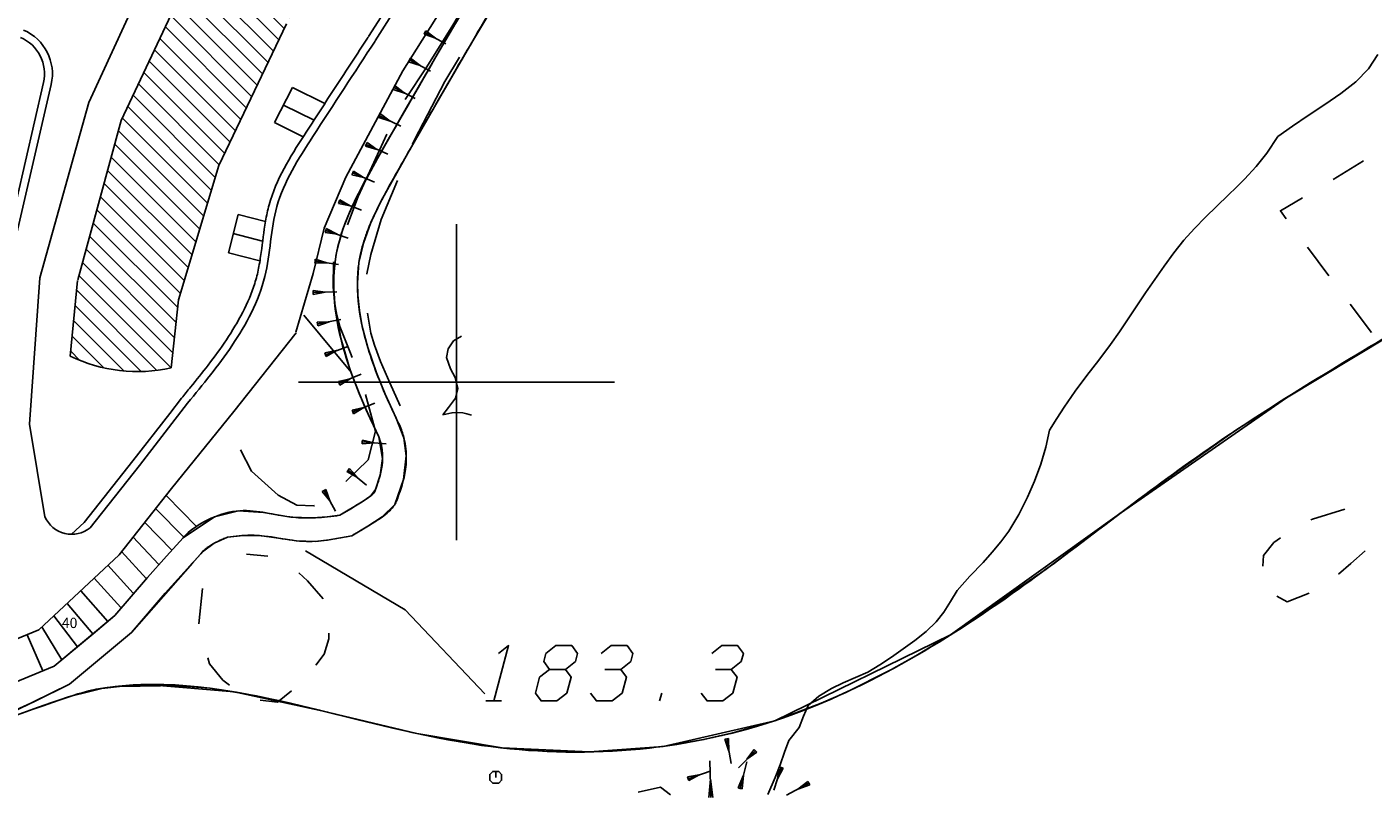
# Model space of a CAD drawing. Units: millimetres. Extents: x -34408 to -19725, y -2196 to 7659.
# Drawn here: x -34358 to -34355, y 7590 to 7591 of the extents above; entities that cross this region are included whole.
import ezdxf

# ---------------------------------------------------------------- set-up
doc = ezdxf.new("R2010")
doc.units = ezdxf.units.MM
doc.header["$LTSCALE"] = 2
doc.header["$MEASUREMENT"] = 0
for name, color, linetype in [('CONF', 7, 'CONTINUOUS'), ('DSG', 7, 'CONTINUOUS'), ('LIMITI', 7, 'CONTINUOUS'), ('LOTTOPROG', 7, 'CONTINUOUS')]:
    doc.layers.add(name, color=color, linetype=linetype)

msp = doc.modelspace()

# ---------------------------------------------------------------- hatches: boundary and pattern name
at = {"layer": 'LOTTOPROG'}
h = msp.add_hatch(dxfattribs=at)
h.set_pattern_fill('ANSI31', color=256, scale=0.24, angle=90, style=0)
h.set_pattern_definition([(135, (-33919.632797, 7652.123243), (-0.0212132034, -0.0212132034), [])])
h.paths.add_polyline_path([(-34357.7782, 7590.762), (-34358.0337, 7590.8108), (-34358.0524, 7590.6193, 0.168295), (-34357.797, 7590.5893)])
h.paths.add_polyline_path([(-34357.7215, 7590.9505), (-34357.9777, 7591.0163), (-34358.0335, 7590.8121), (-34358.0337, 7590.8108), (-34357.7782, 7590.762)])
h.paths.add_polyline_path([(-34357.676, 7591.1018), (-34357.6688, 7591.1169), (-34357.9232, 7591.216), (-34357.9777, 7591.0163), (-34357.7215, 7590.9505)])
h.paths.add_polyline_path([(-34357.5857, 7591.2906), (-34357.8311, 7591.411), (-34357.9232, 7591.216), (-34357.6688, 7591.1169)])
h.paths.add_polyline_path([(-34357.5045, 7591.4606), (-34357.7438, 7591.5959), (-34357.8311, 7591.411), (-34357.5857, 7591.2906)])
h.paths.add_polyline_path([(-34357.6245, 7591.7888), (-34357.7442, 7591.5961), (-34357.5045, 7591.4606), (-34357.4038, 7591.6283)])
h.paths.add_polyline_path([(-34357.5147, 7591.9654), (-34357.6245, 7591.7888), (-34357.4038, 7591.6283), (-34357.2982, 7591.8042)])
h.paths.add_polyline_path([(-34357.1893, 7591.9856), (-34357.4023, 7592.1462), (-34357.5147, 7591.9654), (-34357.2982, 7591.8042)])
h.paths.add_polyline_path([(-34356.9207, 7592.433), (-34357.062, 7592.5395), (-34357.2625, 7592.371), (-34357.4023, 7592.1462), (-34357.1893, 7591.9856)])

# ---------------------------------------------------------------- linework, layer by layer
at = {"layer": 'CONF'}
for p, q in [((-34357.7218, 7590.1187), (-34357.7175, 7590.1241)), ((-34358.0544, 7589.7883), (-34358.2884, 7589.6737))]:
    msp.add_line(p, q, dxfattribs=at)
for points in [[(-34357.2173, 7590.4412), (-34357.2155, 7590.4369)], [(-34358.0929, 7589.8344), (-34357.9396, 7589.9622), (-34357.8568, 7590.0588), (-34357.8568, 7590.0588), (-34357.8568, 7590.0588), (-34357.8085, 7590.1124), (-34357.7663, 7590.159)], [(-34358.0544, 7589.7883), (-34357.8973, 7589.9194), (-34357.8118, 7590.0192), (-34357.7639, 7590.0722), (-34357.7218, 7590.1187)], [(-34358.483, 7589.7081), (-34358.483, 7589.7081), (-34358.2797, 7589.7575), (-34358.0929, 7589.8344)]]:
    msp.add_lwpolyline(points, dxfattribs=at)
for points, knots in [([(-34357.2714, 7590.4152), (-34357.3382, 7590.5545), (-34357.4484, 7590.8102), (-34357.0025, 7591.6041), (-34356.6473, 7592.1781), (-34356.2959, 7592.6973), (-34356.2664, 7592.7403)], [180.014503, 180.014503, 180.014503, 180.014503, 205.434266, 217.147883, 303.672858, 311.502894, 311.502894, 311.502894, 311.502894]), ([(-34357.2173, 7590.4412), (-34357.222, 7590.4509), (-34357.2267, 7590.4609), (-34357.2408, 7590.491), (-34357.2501, 7590.5115), (-34357.2786, 7590.5785), (-34357.2961, 7590.6262), (-34357.3177, 7590.7117), (-34357.3238, 7590.7495), (-34357.3257, 7590.8041), (-34357.3252, 7590.8216), (-34357.3223, 7590.8507), (-34357.3206, 7590.8624), (-34357.3163, 7590.8836), (-34357.3139, 7590.8931), (-34357.3081, 7590.9125), (-34357.3048, 7590.9223), (-34357.2936, 7590.9522), (-34357.2846, 7590.9726), (-34357.2631, 7591.0161), (-34357.2505, 7591.0394), (-34357.228, 7591.0795), (-34357.2185, 7591.0963), (-34357.1995, 7591.1296), (-34357.1901, 7591.1462), (-34357.1618, 7591.1958), (-34357.1429, 7591.2286), (-34357.0867, 7591.3261), (-34357.0494, 7591.3901), (-34356.9378, 7591.5794), (-34356.864, 7591.7021), (-34356.6419, 7592.0636), (-34356.4929, 7592.2956), (-34356.2975, 7592.5879), (-34356.2575, 7592.6473), (-34356.217, 7592.7063)], [180.014503, 180.014503, 180.014503, 180.014503, 181.825252, 181.825252, 185.44675, 185.44675, 193.429612, 193.429612, 199.779408, 199.779408, 202.824081, 202.824081, 204.903695, 204.903695, 206.619166, 206.619166, 208.334637, 208.334637, 211.765578, 211.765578, 215.557941, 215.557941, 218.218248, 218.218248, 220.878556, 220.878556, 226.19917, 226.19917, 236.840399, 236.840399, 258.122857, 258.122857, 300.687774, 300.687774, 311.502894, 311.502894, 311.502894, 311.502894]), ([(-34354.6817, 7590.6909), (-34354.8575, 7590.5859), (-34355.2001, 7590.3814), (-34355.6896, 7589.9822), (-34356.2866, 7589.6303), (-34357.109, 7589.5767), (-34357.7219, 7589.8463), (-34358.0492, 7589.7618), (-34358.2884, 7589.6737)], [0, 0, 0, 0, 30.64698, 59.718015, 94.940399, 132.24385, 180.342185, 185.392707, 185.392707, 185.392707, 185.392707]), ([(-34357.2714, 7590.4152), (-34357.2477, 7590.354), (-34357.2835, 7590.2812), (-34357.2819, 7590.2676), (-34357.3696, 7590.2164)], [0.394641, 0.394641, 0.394641, 0.394641, 3.798198, 5.257726, 5.257726, 5.257726, 5.257726]), ([(-34357.2155, 7590.4369), (-34357.2114, 7590.4263), (-34357.2083, 7590.4157), (-34357.2019, 7590.3861), (-34357.2009, 7590.3677), (-34357.2026, 7590.3343), (-34357.2053, 7590.3194), (-34357.2096, 7590.302), (-34357.2108, 7590.2976), (-34357.2144, 7590.2856), (-34357.2168, 7590.2787), (-34357.2193, 7590.2717), (-34357.2198, 7590.2702), (-34357.2212, 7590.2663), (-34357.2219, 7590.2643), (-34357.2221, 7590.2634), (-34357.2222, 7590.2632), (-34357.2226, 7590.2621), (-34357.2228, 7590.2612), (-34357.2239, 7590.2579), (-34357.2251, 7590.2545), (-34357.2287, 7590.247), (-34357.231, 7590.2429), (-34357.2362, 7590.2357), (-34357.2389, 7590.2325), (-34357.2443, 7590.2268), (-34357.247, 7590.2243), (-34357.2553, 7590.2173), (-34357.261, 7590.2131), (-34357.2749, 7590.2036), (-34357.2831, 7590.1983), (-34357.3035, 7590.1857), (-34357.3157, 7590.1784), (-34357.3334, 7590.1681), (-34357.3363, 7590.1664), (-34357.3393, 7590.1646)], [0.394641, 0.394641, 0.394641, 0.394641, 0.819501, 0.819501, 1.616469, 1.616469, 2.413437, 2.413437, 2.698981, 2.698981, 3.270067, 3.270067, 3.443697, 3.443697, 3.790957, 3.790957, 3.853006, 3.853006, 3.915055, 3.915055, 4.043623, 4.043623, 4.172192, 4.172192, 4.30076, 4.30076, 4.429329, 4.429329, 4.688933, 4.688933, 4.948536, 4.948536, 5.208139, 5.208139, 5.257726, 5.257726, 5.257726, 5.257726]), ([(-34357.3696, 7590.2164), (-34357.3793, 7590.2143), (-34357.434, 7590.2081), (-34357.5093, 7590.2081), (-34357.6436, 7590.2469), (-34357.7508, 7590.1812), (-34357.7663, 7590.159)], [19.281431, 19.281431, 19.281431, 19.281431, 21.021126, 27.895087, 34.193012, 40.286825, 40.286825, 40.286825, 40.286825]), ([(-34357.6542, 7590.1605), (-34357.6582, 7590.1592), (-34357.6623, 7590.1576), (-34357.6747, 7590.1523), (-34357.6828, 7590.1482), (-34357.6959, 7590.1407), (-34357.7011, 7590.1374), (-34357.7091, 7590.1316), (-34357.7121, 7590.1292), (-34357.7163, 7590.1255), (-34357.7175, 7590.1241), (-34357.7175, 7590.1241)], [35.181199, 35.181199, 35.181199, 35.181199, 35.86305, 35.86305, 37.226754, 37.226754, 38.283523, 38.283523, 39.171804, 39.171804, 40.025056, 40.025056, 40.025056, 40.025056]), ([(-34357.6542, 7590.1605), (-34357.6582, 7590.1592), (-34357.6623, 7590.1576), (-34357.6747, 7590.1523), (-34357.6828, 7590.1482), (-34357.6959, 7590.1407), (-34357.7011, 7590.1374), (-34357.7091, 7590.1316), (-34357.7121, 7590.1292), (-34357.7163, 7590.1255), (-34357.7175, 7590.1241), (-34357.7175, 7590.1241)], [35.181199, 35.181199, 35.181199, 35.181199, 35.86305, 35.86305, 37.226754, 37.226754, 38.283523, 38.283523, 39.171804, 39.171804, 40.025056, 40.025056, 40.025056, 40.025056]), ([(-34357.6542, 7590.1605), (-34357.6582, 7590.1592), (-34357.6623, 7590.1576), (-34357.6747, 7590.1523), (-34357.6828, 7590.1482), (-34357.6959, 7590.1407), (-34357.7011, 7590.1374), (-34357.7091, 7590.1316), (-34357.7121, 7590.1292), (-34357.7163, 7590.1255), (-34357.7175, 7590.1241), (-34357.7175, 7590.1241)], [35.181199, 35.181199, 35.181199, 35.181199, 35.86305, 35.86305, 37.226754, 37.226754, 38.283523, 38.283523, 39.171804, 39.171804, 40.025056, 40.025056, 40.025056, 40.025056]), ([(-34357.6542, 7590.1605), (-34357.6582, 7590.1592), (-34357.6623, 7590.1576), (-34357.6747, 7590.1523), (-34357.6828, 7590.1482), (-34357.6959, 7590.1407), (-34357.7011, 7590.1374), (-34357.7091, 7590.1316), (-34357.7121, 7590.1292), (-34357.7163, 7590.1255), (-34357.7175, 7590.1241), (-34357.7175, 7590.1241)], [35.181199, 35.181199, 35.181199, 35.181199, 35.86305, 35.86305, 37.226754, 37.226754, 38.283523, 38.283523, 39.171804, 39.171804, 40.025056, 40.025056, 40.025056, 40.025056]), ([(-34358.4336, 7589.5724), (-34358.3364, 7589.5198), (-34358.1602, 7589.4245), (-34357.9081, 7589.2349), (-34357.687, 7589.1103), (-34357.4859, 7588.9069), (-34357.3166, 7588.5518), (-34357.0499, 7588.072), (-34356.8574, 7587.5255), (-34356.5331, 7587.0713), (-34356.3499, 7586.6107), (-34356.1158, 7586.24), (-34356.0475, 7585.8936), (-34356.0619, 7585.6526), (-34356.1114, 7585.392), (-34356.186, 7585.1533), (-34356.1841, 7584.8343), (-34356.198, 7584.5124), (-34356.1311, 7584.2118), (-34356.0878, 7583.9027), (-34355.9645, 7583.6188), (-34355.7997, 7583.4097), (-34355.5278, 7583.0814), (-34355.2707, 7582.606), (-34355.0837, 7582.0521), (-34354.8405, 7581.6938), (-34354.7535, 7581.3715), (-34354.5534, 7581.1205), (-34354.3697, 7580.8328), (-34354.2302, 7580.5167), (-34354.116, 7580.1196), (-34353.9484, 7579.8209), (-34353.6225, 7579.3182), (-34354.1937, 7578.4918), (-34353.5029, 7578.3527), (-34353.177, 7578.385), (-34352.9938, 7578.2572), (-34352.9143, 7578.1931)], [0, 0, 0, 0, 16.553437, 29.990801, 47.267126, 54.339925, 72.526454, 105.52363, 137.004465, 158.634085, 188.635085, 211.160303, 223.542211, 240.928248, 247.002819, 263.352952, 278.070798, 294.581162, 311.495566, 323.99462, 341.33019, 357.063284, 363.818201, 405.266639, 437.077165, 451.053152, 469.759092, 486.15257, 498.653365, 520.972915, 537.662465, 560.417444, 572.259954, 626.134092, 643.877431, 660.620287, 675.596123, 675.596123, 675.596123, 675.596123])]:
    msp.add_open_spline(points, degree=3, knots=knots, dxfattribs=at)
for points in [[(-34357.3393, 7590.1646), (-34357.4541, 7590.1499), (-34357.5956, 7590.1659), (-34357.6542, 7590.1605)], [(-34358.4336, 7589.5724), (-34358.1468, 7589.407), (-34357.9256, 7589.2545), (-34357.6411, 7589.0584), (-34357.542, 7588.9574), (-34357.3576, 7588.6439), (-34357.0617, 7588.054), (-34356.8043, 7587.4794), (-34356.5787, 7587.1103), (-34356.312, 7586.5728), (-34356.1127, 7586.1688), (-34356.0629, 7585.9262), (-34356.0773, 7585.5788), (-34356.0999, 7585.4594), (-34356.1716, 7585.1404), (-34356.1865, 7584.8464), (-34356.1836, 7584.5162), (-34356.1299, 7584.1823), (-34356.083, 7583.9367), (-34355.9471, 7583.6177), (-34355.7613, 7583.3638), (-34355.6763, 7583.2588), (-34355.2648, 7582.5392), (-34355.0095, 7581.9564), (-34354.8702, 7581.7141), (-34354.7252, 7581.3692), (-34354.5428, 7581.0967), (-34354.4089, 7580.8856), (-34354.2259, 7580.4784), (-34354.1172, 7580.1628), (-34353.9065, 7579.7594), (-34353.7998, 7579.548), (-34353.8468, 7578.4715), (-34353.5063, 7578.3715), (-34353.1725, 7578.3448), (-34352.9122, 7578.1914), (-34352.6518, 7577.9646), (-34352.2312, 7577.631), (-34351.884, 7577.3567), (-34351.3582, 7577.1097), (-34351.0011, 7577.0274), (-34350.903, 7577.0705), (-34350.8755, 7577.1489), (-34350.852, 7577.3332), (-34350.8481, 7577.545), (-34350.8402, 7577.7645), (-34350.8363, 7578.0782), (-34350.8206, 7578.3998), (-34350.7068, 7578.5135), (-34350.5067, 7578.4978), (-34350.2437, 7578.4468), (-34350.0515, 7578.3998), (-34349.6198, 7578.3998), (-34349.3098, 7578.4154), (-34349.0116, 7578.4703), (-34348.6859, 7578.5409), (-34348.4362, 7578.6095), (-34348.1026, 7578.6997), (-34347.7769, 7578.7663), (-34347.4591, 7578.8173), (-34347.1315, 7578.935), (-34346.8825, 7579.07), (-34346.6496, 7579.2528), (-34346.4857, 7579.4114), (-34346.2677, 7579.6808), (-34346.0014, 7580.1568)]]:
    msp.add_spline(points, degree=3, dxfattribs=at)
at = {"layer": 'DSG'}
for p, q in [((-34357.1542, 7591.4386), (-34357.1566, 7591.4342)), ((-34357.1566, 7591.4342), (-34357.1279, 7591.424)), ((-34357.1518, 7591.4429), (-34357.1542, 7591.4386)), ((-34357.1542, 7591.4386), (-34357.1017, 7591.4094)), ((-34357.1279, 7591.424), (-34357.1518, 7591.4429)), ((-34357.1932, 7591.3688), (-34357.1956, 7591.3643)), ((-34357.1956, 7591.3643), (-34357.1668, 7591.3545)), ((-34357.1908, 7591.3732), (-34357.1932, 7591.3688)), ((-34357.1932, 7591.3688), (-34357.1404, 7591.3403)), ((-34357.1668, 7591.3545), (-34357.1908, 7591.3732)), ((-34357.2323, 7591.2988), (-34357.2346, 7591.2944)), ((-34357.2346, 7591.2944), (-34357.2057, 7591.2849)), ((-34357.23, 7591.3032), (-34357.2323, 7591.2988)), ((-34357.2323, 7591.2988), (-34357.1791, 7591.271)), ((-34357.2057, 7591.2849), (-34357.23, 7591.3032)), ((-34357.2691, 7591.2276), (-34357.2713, 7591.2231)), ((-34357.2668, 7591.2321), (-34357.2691, 7591.2276)), ((-34357.2691, 7591.2276), (-34357.2153, 7591.201)), ((-34357.2422, 7591.2143), (-34357.2668, 7591.2321)), ((-34357.2713, 7591.2231), (-34357.2422, 7591.2143)), ((-34354.9949, 7591.175), (-34354.9575, 7591.2014)), ((-34357.301, 7591.1597), (-34357.3031, 7591.1552)), ((-34357.2759, 7591.1426), (-34357.301, 7591.1597)), ((-34355.0223, 7591.1328), (-34354.9949, 7591.175)), ((-34357.3031, 7591.1552), (-34357.3052, 7591.1506)), ((-34357.3052, 7591.1506), (-34357.2759, 7591.1426)), ((-34357.3031, 7591.1552), (-34357.2486, 7591.1301)), ((-34354.855, 7591.0662), (-34354.7782, 7591.1131)), ((-34357.3372, 7591.0828), (-34357.3391, 7591.0782)), ((-34357.3391, 7591.0782), (-34357.3095, 7591.071)), ((-34357.3352, 7591.0874), (-34357.3372, 7591.0828)), ((-34357.3372, 7591.0828), (-34357.2819, 7591.0593)), ((-34357.3095, 7591.071), (-34357.3352, 7591.0874)), ((-34357.3712, 7591.0103), (-34357.3731, 7591.0057)), ((-34357.3731, 7591.0057), (-34357.3433, 7590.9993)), ((-34357.3694, 7591.015), (-34357.3712, 7591.0103)), ((-34357.3712, 7591.0103), (-34357.3152, 7590.9884)), ((-34357.3433, 7590.9993), (-34357.3694, 7591.015)), ((-34357.0741, 7590.153), (-34357.0741, 7590.953)), ((-34357.0741, 7590.153), (-34357.0741, 7590.953)), ((-34357.4056, 7590.9371), (-34357.4072, 7590.9324)), ((-34357.4072, 7590.9324), (-34357.3769, 7590.9276)), ((-34357.404, 7590.9418), (-34357.4056, 7590.9371)), ((-34357.4056, 7590.9371), (-34357.3483, 7590.9181)), ((-34357.3769, 7590.9276), (-34357.404, 7590.9418)), ((-34354.8657, 7590.8228), (-34354.9195, 7590.8949)), ((-34357.4326, 7590.8595), (-34357.4333, 7590.8545)), ((-34357.4333, 7590.8545), (-34357.4028, 7590.8552)), ((-34357.4319, 7590.8645), (-34357.4326, 7590.8595)), ((-34357.4326, 7590.8595), (-34357.373, 7590.851)), ((-34357.4028, 7590.8552), (-34357.4319, 7590.8645)), ((-34357.4374, 7590.7853), (-34357.4372, 7590.7803)), ((-34357.4071, 7590.7812), (-34357.4374, 7590.7853)), ((-34357.4372, 7590.7803), (-34357.377, 7590.7821)), ((-34357.4372, 7590.7803), (-34357.437, 7590.7753)), ((-34357.437, 7590.7753), (-34357.4071, 7590.7812)), ((-34354.7579, 7590.6786), (-34354.8118, 7590.7507)), ((-34357.3968, 7590.7062), (-34357.4273, 7590.7054)), ((-34357.4273, 7590.7054), (-34357.4263, 7590.7005)), ((-34357.4263, 7590.7005), (-34357.3674, 7590.712)), ((-34357.4263, 7590.7005), (-34357.4254, 7590.6956)), ((-34357.4254, 7590.6956), (-34357.3968, 7590.7062)), ((-34357.0822, 7590.6582), (-34357.0958, 7590.6372)), ((-34357.0615, 7590.6696), (-34357.0822, 7590.6582)), ((-34357.0615, 7590.6696), (-34357.0615, 7590.6696)), ((-34357.378, 7590.633), (-34357.4081, 7590.6274)), ((-34357.4081, 7590.6274), (-34357.4064, 7590.6227)), ((-34357.4064, 7590.6227), (-34357.3497, 7590.6432)), ((-34357.4064, 7590.6227), (-34357.4047, 7590.618)), ((-34357.4047, 7590.618), (-34357.378, 7590.633)), ((-34357.0958, 7590.6372), (-34357.0999, 7590.6157)), ((-34357.0999, 7590.6157), (-34357.0899, 7590.5872)), ((-34357.0899, 7590.5872), (-34357.078, 7590.5654)), ((-34357.4741, 7590.553), (-34356.6741, 7590.553)), ((-34357.4741, 7590.553), (-34356.6741, 7590.553)), ((-34357.3438, 7590.5618), (-34357.3735, 7590.5549)), ((-34357.3735, 7590.5549), (-34357.3715, 7590.5503)), ((-34357.3715, 7590.5503), (-34357.316, 7590.5733)), ((-34357.3715, 7590.5503), (-34357.3696, 7590.5457)), ((-34357.3696, 7590.5457), (-34357.3438, 7590.5618)), ((-34357.078, 7590.5654), (-34357.0711, 7590.537)), ((-34357.0771, 7590.5127), (-34357.0945, 7590.4891)), ((-34357.0711, 7590.537), (-34357.0771, 7590.5127)), ((-34357.3091, 7590.489), (-34357.3389, 7590.4826)), ((-34357.3389, 7590.4826), (-34357.337, 7590.4779)), ((-34357.337, 7590.4779), (-34357.2812, 7590.5)), ((-34357.337, 7590.4779), (-34357.3352, 7590.4733)), ((-34357.3352, 7590.4733), (-34357.3091, 7590.489)), ((-34357.0945, 7590.4891), (-34357.1092, 7590.4704)), ((-34357.1092, 7590.4704), (-34357.0866, 7590.4759)), ((-34357.0866, 7590.4759), (-34357.0854, 7590.4757)), ((-34357.0854, 7590.4757), (-34357.0736, 7590.4761)), ((-34357.0736, 7590.4761), (-34357.0585, 7590.4754)), ((-34357.0585, 7590.4754), (-34357.0486, 7590.4732)), ((-34357.0486, 7590.4732), (-34357.0368, 7590.4696)), ((-34357.3129, 7590.4018), (-34357.3133, 7590.3968)), ((-34357.3133, 7590.3968), (-34357.2826, 7590.3993)), ((-34357.3124, 7590.4068), (-34357.3129, 7590.4018)), ((-34357.3129, 7590.4018), (-34357.2523, 7590.3968)), ((-34357.2826, 7590.3993), (-34357.3124, 7590.4068)), ((-34357.3486, 7590.3307), (-34357.3517, 7590.3268)), ((-34357.3517, 7590.3268), (-34357.3253, 7590.3115)), ((-34357.3454, 7590.3346), (-34357.3486, 7590.3307)), ((-34357.3486, 7590.3307), (-34357.3021, 7590.2924)), ((-34357.3253, 7590.3115), (-34357.3454, 7590.3346)), ((-34357.4098, 7590.2792), (-34357.4142, 7590.2768)), ((-34357.4142, 7590.2768), (-34357.3951, 7590.2531)), ((-34357.4055, 7590.2817), (-34357.4098, 7590.2792)), ((-34357.4098, 7590.2792), (-34357.3804, 7590.227)), ((-34357.3951, 7590.2531), (-34357.4055, 7590.2817)), ((-34357.5521, 7590.1125), (-34357.6065, 7590.118)), ((-34357.7177, 7590.0312), (-34357.7272, 7589.9417)), ((-34355.8597, 7589.9468), (-34355.8407, 7589.9708)), ((-34356.5601, 7589.7462), (-34356.5548, 7589.7662)), ((-34357.0001, 7589.7462), (-34356.9601, 7589.7462)), ((-34356.2331, 7589.646), (-34356.2067, 7589.6792)), ((-34356.3903, 7589.6503), (-34356.3952, 7589.6494)), ((-34356.3952, 7589.6494), (-34356.3846, 7589.6189)), ((-34356.3854, 7589.6512), (-34356.3903, 7589.6503)), ((-34356.3903, 7589.6503), (-34356.3789, 7589.5875)), ((-34356.3846, 7589.6189), (-34356.3854, 7589.6512)), ((-34356.3208, 7589.6234), (-34356.339, 7589.5985)), ((-34356.3173, 7589.6199), (-34356.3208, 7589.6234)), ((-34356.2437, 7589.6164), (-34356.2331, 7589.646)), ((-34356.4306, 7589.5018), (-34356.4329, 7589.5944)), ((-34356.3173, 7589.6199), (-34356.3607, 7589.5772)), ((-34356.3561, 7589.525), (-34356.3397, 7589.5922)), ((-34356.339, 7589.5985), (-34356.3138, 7589.6163)), ((-34356.3138, 7589.6163), (-34356.3173, 7589.6199)), ((-34356.4599, 7589.559), (-34356.4892, 7589.5541)), ((-34356.4875, 7589.5493), (-34356.4322, 7589.5686)), ((-34356.4859, 7589.5446), (-34356.4599, 7589.559)), ((-34356.3479, 7589.5586), (-34356.361, 7589.5262)), ((-34356.3513, 7589.5239), (-34356.3479, 7589.5586)), ((-34356.2524, 7589.5777), (-34356.2707, 7589.5204)), ((-34356.2571, 7589.5792), (-34356.2615, 7589.549)), ((-34356.2615, 7589.549), (-34356.2476, 7589.5761)), ((-34356.2524, 7589.5777), (-34356.2571, 7589.5792)), ((-34356.2476, 7589.5761), (-34356.2524, 7589.5777)), ((-34356.4892, 7589.5541), (-34356.4875, 7589.5493)), ((-34356.4875, 7589.5493), (-34356.4859, 7589.5446)), ((-34356.4317, 7589.5481), (-34356.4356, 7589.5017)), ((-34356.4256, 7589.5019), (-34356.4317, 7589.5481)), ((-34356.361, 7589.5262), (-34356.3561, 7589.525)), ((-34356.3561, 7589.525), (-34356.3513, 7589.5239)), ((-34356.2859, 7589.5092), (-34356.2673, 7589.5522)), ((-34356.1821, 7589.5383), (-34356.2385, 7589.5078)), ((-34356.1845, 7589.5427), (-34356.2103, 7589.5231)), ((-34356.2103, 7589.5231), (-34356.1797, 7589.5339)), ((-34356.1821, 7589.5383), (-34356.1845, 7589.5427)), ((-34356.1797, 7589.5339), (-34356.1821, 7589.5383))]:
    msp.add_line(p, q, dxfattribs=at)
for points in [[(-34357.2041, 7591.2687, 0), (-34357.1499, 7591.3512, 0), (-34357.0835, 7591.4566, 0), (-34357.0704, 7591.4799, 0)], [(-34357.1854, 7591.1561, 0), (-34357.1809, 7591.1668, 0), (-34357.1043, 7591.3144, 0), (-34357.0671, 7591.3761, 0)], [(-34354.9575, 7591.2014, 0), (-34354.9177, 7591.2286, 0), (-34354.8761, 7591.2557, 0), (-34354.8352, 7591.2838, 0), (-34354.7974, 7591.3137, 0), (-34354.7653, 7591.3464, 0), (-34354.7413, 7591.3828, 0)], [(-34357.3503, 7590.9513, 0), (-34357.3231, 7591.023, 0), (-34357.2697, 7591.1408, 0), (-34357.2512, 7591.1807, 0)], [(-34355.0795, 7591.067, 0), (-34355.0498, 7591.099, 0), (-34355.0223, 7591.1328, 0)], [(-34357.3013, 7590.8268, 0), (-34357.3011, 7590.8278, 0), (-34357.2909, 7590.8764, 0), (-34357.2655, 7590.9648, 0), (-34357.224, 7591.0638, 0)], [(-34355.1203, 7591.0266, 0), (-34355.0998, 7591.0467, 0), (-34355.0795, 7591.067, 0)], [(-34355.2327, 7590.9128, 0), (-34355.206, 7590.9424, 0), (-34355.1778, 7590.9708, 0), (-34355.149, 7590.9987, 0), (-34355.1203, 7591.0266, 0)], [(-34354.9734, 7590.967, 0), (-34354.9883, 7590.987, 0), (-34354.9323, 7591.0201, 0)], [(-34355.3295, 7590.7792, 0), (-34355.306, 7590.8132, 0), (-34355.2826, 7590.8472, 0), (-34355.2584, 7590.8806, 0), (-34355.2327, 7590.9128, 0)], [(-34357.3389, 7590.6159, 0), (-34357.3431, 7590.6266, 0), (-34357.3697, 7590.6938, 0), (-34357.3819, 7590.7386, 0), (-34357.3871, 7590.7944, 0), (-34357.386, 7590.8581, 0)], [(-34355.4185, 7590.6484, 0), (-34355.396, 7590.6809, 0), (-34355.374, 7590.7138, 0), (-34355.3519, 7590.7466, 0), (-34355.3295, 7590.7792, 0)], [(-34357.2169, 7590.4936, 0), (-34357.2431, 7590.5518, 0), (-34357.2669, 7590.6052, 0), (-34357.2821, 7590.6466, 0), (-34357.2911, 7590.6776, 0), (-34357.2997, 7590.7282, 0)], [(-34355.5361, 7590.4902, 0), (-34355.5079, 7590.5305, 0), (-34355.478, 7590.5698, 0), (-34355.4479, 7590.6088, 0), (-34355.4185, 7590.6484, 0)], [(-34357.3547, 7590.3015, 0), (-34357.2981, 7590.3566, 0), (-34357.2797, 7590.4294, 0), (-34357.3049, 7590.522, 0)], [(-34355.5727, 7590.432, 0), (-34355.5547, 7590.4613, 0), (-34355.5361, 7590.4902, 0)], [(-34355.6283, 7590.262, 0), (-34355.6106, 7590.303, 0), (-34355.5953, 7590.3453, 0), (-34355.5826, 7590.3884, 0), (-34355.5727, 7590.432, 0)], [(-34357.6215, 7590.3818, 0), (-34357.5933, 7590.328, 0), (-34357.5263, 7590.267, 0), (-34357.4785, 7590.2416, 0), (-34357.4353, 7590.2402, 0), (-34357.4343, 7590.241, 0)], [(-34355.6761, 7590.1762, 0), (-34355.6506, 7590.2182, 0), (-34355.6283, 7590.262, 0)], [(-34354.8251, 7590.2317, 0), (-34354.9069, 7590.2066, 0), (-34354.911, 7590.2047, 0)], [(-34355.7411, 7590.0968, 0), (-34355.7185, 7590.1225, 0), (-34355.6965, 7590.1488, 0), (-34355.6761, 7590.1762, 0)], [(-34354.9881, 7590.1591, 0), (-34355.0049, 7590.1472, 0), (-34355.0313, 7590.114, 0), (-34355.0325, 7590.087, 0)], [(-34354.841, 7590.067, 0), (-34354.8103, 7590.0942, 0), (-34354.7733, 7590.1263, 0)], [(-34357.4121, 7590.0046, 0), (-34357.4515, 7590.0504, 0), (-34357.4734, 7590.0703, 0)], [(-34355.8071, 7590.0258, 0), (-34355.775, 7590.0619, 0), (-34355.7411, 7590.0968, 0)], [(-34355.8407, 7589.9708, 0), (-34355.8239, 7589.9983, 0), (-34355.8071, 7590.0258, 0)], [(-34354.9974, 7590.0118, 0), (-34354.9715, 7589.997, 0), (-34354.9154, 7590.0188, 0)], [(-34355.9435, 7589.8778, 0), (-34355.914, 7589.8992, 0), (-34355.8854, 7589.9217, 0), (-34355.8597, 7589.9468, 0)], [(-34357.4306, 7589.8367, 0), (-34357.4095, 7589.8648, 0), (-34357.3979, 7589.9032, 0), (-34357.3976, 7589.918, 0)], [(-34356.968, 7589.8662, 0), (-34356.9426, 7589.8862, 0), (-34356.9801, 7589.7462, 0)], [(-34356.7987, 7589.8262, 0), (-34356.7733, 7589.8462, 0), (-34356.768, 7589.8662, 0), (-34356.7826, 7589.8862, 0), (-34356.8226, 7589.8862, 0), (-34356.848, 7589.8662, 0), (-34356.8533, 7589.8462, 0), (-34356.8387, 7589.8262, 0), (-34356.7987, 7589.8262, 0), (-34356.784, 7589.8062, 0), (-34356.7948, 7589.7662, 0), (-34356.8201, 7589.7462, 0), (-34356.8601, 7589.7462, 0), (-34356.8748, 7589.7662, 0), (-34356.864, 7589.8062, 0), (-34356.8387, 7589.8262, 0)], [(-34356.708, 7589.8662, 0), (-34356.6826, 7589.8862, 0), (-34356.6426, 7589.8862, 0), (-34356.628, 7589.8662, 0), (-34356.6333, 7589.8462, 0), (-34356.6587, 7589.8262, 0)], [(-34356.428, 7589.8662, 0), (-34356.4026, 7589.8862, 0), (-34356.3626, 7589.8862, 0), (-34356.348, 7589.8662, 0), (-34356.3533, 7589.8462, 0), (-34356.3787, 7589.8262, 0)], [(-34356.0333, 7589.8194, 0), (-34356.0026, 7589.8375, 0), (-34355.9727, 7589.8571, 0), (-34355.9435, 7589.8778, 0)], [(-34357.7043, 7589.8552, 0), (-34357.6999, 7589.8402, 0), (-34357.6657, 7589.7992, 0), (-34357.6495, 7589.7858, 0)], [(-34356.6987, 7589.8262, 0), (-34356.6587, 7589.8262, 0), (-34356.644, 7589.8062, 0), (-34356.6548, 7589.7662, 0), (-34356.6801, 7589.7462, 0), (-34356.7201, 7589.7462, 0), (-34356.7348, 7589.7662, 0)], [(-34356.4187, 7589.8262, 0), (-34356.3787, 7589.8262, 0), (-34356.364, 7589.8062, 0), (-34356.3748, 7589.7662, 0), (-34356.4001, 7589.7462, 0), (-34356.4401, 7589.7462, 0), (-34356.4548, 7589.7662, 0)], [(-34356.1249, 7589.7774, 0), (-34356.095, 7589.7924, 0), (-34356.0638, 7589.8052, 0), (-34356.0333, 7589.8194, 0)], [(-34357.5716, 7589.7484, 0), (-34357.5275, 7589.7428, 0), (-34357.4921, 7589.7715, 0)], [(-34356.1841, 7589.7344, 0), (-34356.1571, 7589.7582, 0), (-34356.1249, 7589.7774, 0)], [(-34356.2067, 7589.6792, 0), (-34356.1958, 7589.7073, 0), (-34356.1841, 7589.7344, 0)], [(-34356.2673, 7589.5522, 0), (-34356.2552, 7589.5842, 0), (-34356.2437, 7589.6164, 0)], [(-34356.9751, 7589.5528, 0), (-34356.9751, 7589.5678, 0), (-34356.9676, 7589.5678, 0), (-34356.9601, 7589.5603, 0), (-34356.9601, 7589.5453, 0), (-34356.9676, 7589.5378, 0), (-34356.9826, 7589.5378, 0), (-34356.9901, 7589.5453, 0), (-34356.9901, 7589.5603, 0), (-34356.9826, 7589.5678, 0), (-34356.9751, 7589.5678, 0)], [(-34356.5326, 7589.5084, 0), (-34356.5577, 7589.5276, 0), (-34356.6147, 7589.5151, 0)]]:
    msp.add_polyline3d(points, dxfattribs=at)
at = {"layer": 'LIMITI'}
for points in [[(-34358.3281, 7589.6617), (-34358.1428, 7589.745), (-34358.0544, 7589.7883), (-34357.8973, 7589.9194), (-34357.7429, 7590.0954), (-34357.7175, 7590.1241), (-34357.6877, 7590.1454), (-34357.6542, 7590.1605), (-34357.6135, 7590.1652), (-34357.5736, 7590.165), (-34357.5248, 7590.1585), (-34357.4793, 7590.1517), (-34357.4315, 7590.1502), (-34357.4016, 7590.1532), (-34357.3393, 7590.1646), (-34357.3393, 7590.1646), (-34357.2989, 7590.1886), (-34357.2629, 7590.2119), (-34357.2309, 7590.2435), (-34357.2084, 7590.3067), (-34357.2015, 7590.3663), (-34357.2077, 7590.4124), (-34357.2273, 7590.4621), (-34357.255, 7590.5231), (-34357.2771, 7590.5772), (-34357.299, 7590.6411), (-34357.313, 7590.6943), (-34357.3204, 7590.7348), (-34357.3245, 7590.7738), (-34357.3253, 7590.8047), (-34357.3213, 7590.8565), (-34357.3103, 7590.9053), (-34357.2909, 7590.9576), (-34357.265, 7591.0119), (-34357.1975, 7591.1332), (-34357.1144, 7591.2781), (-34357.0359, 7591.4129), (-34356.8697, 7591.6919)], [(-34358.2931, 7589.6758), (-34358.1428, 7589.745), (-34358.0544, 7589.7883), (-34357.8973, 7589.9194), (-34357.7429, 7590.0954), (-34357.7175, 7590.1241), (-34357.6877, 7590.1454), (-34357.6542, 7590.1605), (-34357.6135, 7590.1652), (-34357.5736, 7590.165), (-34357.5248, 7590.1585), (-34357.4793, 7590.1517), (-34357.4315, 7590.1502), (-34357.4016, 7590.1532), (-34357.3393, 7590.1646), (-34357.3393, 7590.1646), (-34357.2989, 7590.1886), (-34357.2629, 7590.2119), (-34357.2309, 7590.2435), (-34357.2084, 7590.3067), (-34357.2015, 7590.3663), (-34357.2077, 7590.4124), (-34357.2273, 7590.4621), (-34357.255, 7590.5231), (-34357.2771, 7590.5772), (-34357.299, 7590.6411), (-34357.313, 7590.6943), (-34357.3204, 7590.7348), (-34357.3245, 7590.7738), (-34357.3253, 7590.8047), (-34357.3213, 7590.8565), (-34357.3103, 7590.9053), (-34357.2909, 7590.9576), (-34357.265, 7591.0119), (-34357.1975, 7591.1332), (-34357.1144, 7591.2781), (-34357.0359, 7591.4129), (-34356.8697, 7591.6919)], [(-34358.2797, 7589.7575), (-34358.0929, 7589.8344), (-34357.9946, 7589.9164), (-34357.9396, 7589.9622), (-34357.8568, 7590.0588), (-34357.8085, 7590.1124), (-34357.7663, 7590.159), (-34357.6868, 7590.2124), (-34357.6266, 7590.2274), (-34357.5632, 7590.2236), (-34357.494, 7590.2117), (-34357.4388, 7590.2096), (-34357.4019, 7590.2119), (-34357.3696, 7590.2164), (-34357.3135, 7590.2502), (-34357.2911, 7590.2657), (-34357.2794, 7590.2812), (-34357.2675, 7590.3179), (-34357.2615, 7590.3596), (-34357.2714, 7590.4152), (-34357.2982, 7590.4726), (-34357.3208, 7590.5247), (-34357.3434, 7590.5838), (-34357.3676, 7590.6642), (-34357.3828, 7590.7515), (-34357.3867, 7590.8175), (-34357.3787, 7590.8771), (-34357.3719, 7590.9079), (-34357.3619, 7590.9406), (-34357.3474, 7590.9781), (-34357.3312, 7591.0138), (-34357.3027, 7591.0681), (-34357.2746, 7591.119), (-34357.243, 7591.1745), (-34357.2017, 7591.2466), (-34357.1717, 7591.2988), (-34357.1265, 7591.3768), (-34357.0843, 7591.4489), (-34357.0505, 7591.5063)], [(-34358.1649, 7589.7188), (-34358.1467, 7589.7253), (-34358.1207, 7589.7337), (-34358.0711, 7589.7514), (-34358.0478, 7589.7594), (-34358.0132, 7589.768), (-34357.9728, 7589.7781), (-34357.9498, 7589.7806), (-34357.9383, 7589.7826), (-34357.8931, 7589.7868), (-34357.858, 7589.7881), (-34357.6373, 7589.7691), (-34357.4157, 7589.7216), (-34357.1748, 7589.6638), (-34356.9589, 7589.6272), (-34356.7374, 7589.617), (-34356.5514, 7589.6312), (-34356.2685, 7589.6963), (-34355.8237, 7589.9132), (-34355.4013, 7590.2154), (-34354.9729, 7590.5139), (-34354.2814, 7590.9292)], [(-34354.5988, 7590.7403), (-34354.973, 7590.5139), (-34355.1008, 7590.4314), (-34355.2914, 7590.2978), (-34355.4013, 7590.2154), (-34355.5812, 7590.0801), (-34355.8237, 7589.9132), (-34355.9111, 7589.8605), (-34355.9734, 7589.8256), (-34356.0888, 7589.7678), (-34356.1508, 7589.7405), (-34356.2685, 7589.6963), (-34356.3747, 7589.6652), (-34356.4487, 7589.6484), (-34356.5515, 7589.6312), (-34356.6567, 7589.6205), (-34356.7374, 7589.617), (-34356.8512, 7589.6187), (-34356.9589, 7589.6272), (-34357.0402, 7589.6381), (-34357.1137, 7589.6512), (-34357.1748, 7589.6638), (-34357.2391, 7589.6784), (-34357.3264, 7589.6996), (-34357.4209, 7589.7229), (-34357.4913, 7589.7396), (-34357.5736, 7589.7573), (-34357.6316, 7589.7682), (-34357.6984, 7589.7783), (-34357.824, 7589.7881), (-34357.9279, 7589.7829), (-34357.9728, 7589.7781), (-34358.0478, 7589.7594), (-34358.1354, 7589.7293), (-34358.1795, 7589.7135)], [(-34354.5988, 7590.7403), (-34354.973, 7590.5139), (-34355.1008, 7590.4314), (-34355.2914, 7590.2978), (-34355.4013, 7590.2154), (-34355.5812, 7590.0801), (-34355.8237, 7589.9132), (-34355.9111, 7589.8605), (-34355.9734, 7589.8256), (-34356.0888, 7589.7678), (-34356.1508, 7589.7405), (-34356.2685, 7589.6963), (-34356.3747, 7589.6652), (-34356.4487, 7589.6484), (-34356.5515, 7589.6312), (-34356.6567, 7589.6205), (-34356.7374, 7589.617), (-34356.8512, 7589.6187), (-34356.9589, 7589.6272), (-34357.0402, 7589.6381), (-34357.1137, 7589.6512), (-34357.1748, 7589.6638), (-34357.2391, 7589.6784), (-34357.3264, 7589.6996), (-34357.4157, 7589.7216), (-34357.4984, 7589.7412), (-34357.5699, 7589.7566), (-34357.6373, 7589.7691), (-34357.6984, 7589.7783), (-34357.7718, 7589.7857), (-34357.9279, 7589.7829), (-34357.9728, 7589.7781), (-34358.0478, 7589.7594), (-34358.1354, 7589.7293), (-34358.1795, 7589.7135)], [(-34357.0025, 7589.7646), (-34357.2044, 7589.9767), (-34357.4566, 7590.1259)]]:
    msp.add_lwpolyline(points, dxfattribs=at)
at = {"layer": 'LOTTOPROG'}
for p, q in [((-34357.297, 7591.4281), (-34356.4779, 7592.7159)), ((-34357.28, 7591.4175), (-34356.4513, 7592.7206)), ((-34357.21, 7591.341), (-34356.4775, 7592.5068)), ((-34358.0054, 7591.261), (-34357.8465, 7591.6066)), ((-34357.9232, 7591.216), (-34357.7438, 7591.5959)), ((-34357.676, 7591.1018), (-34357.5045, 7591.4606)), ((-34358.1201, 7591.3114), (-34358.2348, 7590.8139)), ((-34358.1006, 7591.3069), (-34358.2153, 7590.8094)), ((-34357.5352, 7591.2102), (-34357.4894, 7591.2991)), ((-34357.4894, 7591.2991), (-34357.4076, 7591.259)), ((-34358.0054, 7591.261), (-34358.1295, 7590.8177)), ((-34357.5123, 7591.2546), (-34357.4351, 7591.2168)), ((-34358.0335, 7590.8121), (-34357.9232, 7591.216)), ((-34357.5352, 7591.2102), (-34357.4625, 7591.1745)), ((-34357.7782, 7590.762), (-34357.676, 7591.1018)), ((-34357.6515, 7590.8809), (-34357.6276, 7590.978)), ((-34357.6276, 7590.978), (-34357.558, 7590.9601)), ((-34357.6396, 7590.9295), (-34357.5652, 7590.9104)), ((-34357.6515, 7590.8809), (-34357.5721, 7590.8605)), ((-34358.1295, 7590.8177), (-34358.1554, 7590.4468)), ((-34358.0524, 7590.6193), (-34358.0337, 7590.8108)), ((-34357.797, 7590.5893), (-34357.7782, 7590.762)), ((-34357.3415, 7590.5784), (-34357.4611, 7590.7231)), ((-34358.1554, 7590.4468), (-34358.1164, 7590.2127)), ((-34357.8091, 7590.2657), (-34357.733, 7590.1881)), ((-34357.8357, 7590.2329), (-34357.7648, 7590.1606)), ((-34357.8636, 7590.1978), (-34357.7953, 7590.1282)), ((-34357.894, 7590.1614), (-34357.8283, 7590.0917)), ((-34357.923, 7590.1243), (-34357.8593, 7590.0551)), ((-34357.9571, 7590.0896), (-34357.8927, 7590.0192)), ((-34357.9916, 7590.0574), (-34357.9245, 7589.9826)), ((-34358.0256, 7590.0251), (-34357.9575, 7589.9473)), ((-34358.0605, 7589.9925), (-34357.9953, 7589.9158)), ((-34358.1241, 7589.9339), (-34358.0739, 7589.8503)), ((-34358.0344, 7589.8832), (-34358.0941, 7589.9619)), ((-34358.1611, 7589.9136), (-34358.1214, 7589.8227))]:
    msp.add_line(p, q, dxfattribs=at)
for points in [[(-34357.481, 7590.6797), (-34357.4373, 7590.8281), (-34357.4094, 7590.9433), (-34357.3544, 7591.0725), (-34357.21, 7591.341)], [(-34358.1321, 7589.9264), (-34357.9286, 7590.1162), (-34357.7961, 7590.2838), (-34357.638, 7590.4793), (-34357.4802, 7590.678)], [(-34358.0489, 7590.1681), (-34358.0171, 7590.1977), (-34357.8936, 7590.3541), (-34357.8006, 7590.4738), (-34357.7706, 7590.5128)], [(-34358.0023, 7590.1841), (-34357.8773, 7590.3424), (-34357.7551, 7590.5001), (-34357.7551, 7590.5001)], [(-34358.5016, 7589.8065), (-34358.3107, 7589.8529), (-34358.1321, 7589.9264)]]:
    msp.add_lwpolyline(points, dxfattribs=at)
for centre, radius, start, end in [((-34358.2176, 7591.3339), 0.12, 347.0232, 67.0335), ((-34358.2176, 7591.3339), 0.1, 347.0232, 67.0335), ((-34357.8814, 7590.973), 0.3929, 244.1892, 282.4016), ((-34358.0484, 7590.2422), 0.0741, 203.5032, 308.4141)]:
    msp.add_arc(centre, radius, start, end, dxfattribs=at)
msp.add_open_spline([(-34357.7706, 7590.5128), (-34357.7629, 7590.522), (-34357.7553, 7590.5313), (-34357.7326, 7590.5591), (-34357.7177, 7590.5777), (-34357.6871, 7590.6174), (-34357.6716, 7590.6386), (-34357.6269, 7590.7056), (-34357.6008, 7590.7533), (-34357.5813, 7590.8158), (-34357.5781, 7590.8284), (-34357.5729, 7590.8545), (-34357.5708, 7590.8679), (-34357.5654, 7590.9074), (-34357.5625, 7590.9341), (-34357.5555, 7590.9747), (-34357.5526, 7590.9886), (-34357.5399, 7591.0345), (-34357.5265, 7591.0648), (-34357.4955, 7591.1229), (-34357.4779, 7591.1507), (-34357.4468, 7591.1988), (-34357.4334, 7591.2195), (-34357.4065, 7591.2607), (-34357.3931, 7591.2813), (-34357.353, 7591.3427), (-34357.3263, 7591.3834), (-34357.2989, 7591.4252), (-34357.2981, 7591.4264), (-34357.2974, 7591.4275)], degree=3, knots=[0, 0, 0, 0, 1.805919, 1.805919, 5.417757, 5.417757, 9.413046, 9.413046, 17.662306, 17.662306, 19.746254, 19.746254, 21.830203, 21.830203, 25.786151, 25.786151, 27.828259, 27.828259, 32.591843, 32.591843, 37.355427, 37.355427, 41.027038, 41.027038, 44.698649, 44.698649, 52.041871, 52.041871, 52.249516, 52.249516, 52.249516, 52.249516], dxfattribs=at)
msp.add_spline([(-34357.7551, 7590.5001), (-34357.643, 7590.6456), (-34357.5597, 7590.8205), (-34357.5293, 7590.9978), (-34357.4382, 7591.1751), (-34357.2806, 7591.4165)], degree=3, dxfattribs=at)

# ---------------------------------------------------------------- texts
at = {"layer": 'LOTTOPROG', "insert": (-34358.0737, 7589.9569), "char_height": 0.026, "width": 0.055186, "attachment_point": 1}
msp.add_mtext('40', dxfattribs=at)

doc.saveas('drawing.dxf')
